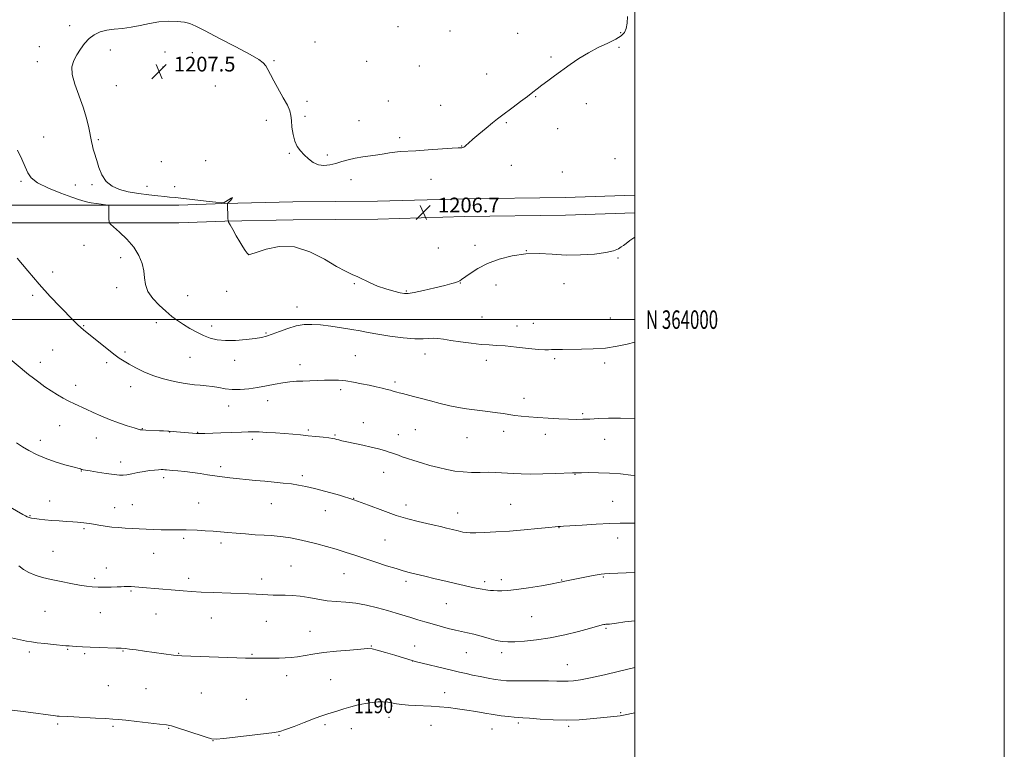
# Model space of a CAD drawing. Extents: x 2149800 to 2152700, y 362300 to 365200.
# Drawn here: x 2152167 to 2152700, y 363767 to 364162 of the extents above; entities that cross this region are included whole.
import ezdxf
from ezdxf.enums import TextEntityAlignment as Align

# ---------------------------------------------------------------- set-up
doc = ezdxf.new("R2010")
doc.units = 0
doc.header["$MEASUREMENT"] = 0
for name, color, linetype, lineweight in [('32000', 7, 'Continuous', 0), ('32001', 7, 'Continuous', 0), ('DTM HARD BREAKLINE', 7, 'Continuous', 0), ('DTM SPOT ELEVATION', 2, 'Continuous', 13), ('INDEX CONTOUR', 41, 'Continuous', 13), ('INDEX CONTOUR LABEL', 244, 'Continuous', 0), ('INTERMEDIATE CONTOUR', 44, 'Continuous', 0), ('SPOT ELEVATION', 7, 'Continuous', 0)]:
    doc.layers.add(name, color=color, linetype=linetype, lineweight=lineweight)
doc.styles.add('Style-ITALICS', font='ITALICS.shx')
doc.styles.add('Style-WORKING', font='WORKING.shx')

# ---------------------------------------------------------------- blocks, each defined once
blk = doc.blocks.new('SPOT')
at = {"layer": 'SPOT ELEVATION'}
for p, q in [((-3.91, -3.91), (3.82, 3.81)), ((-1.65, 3.77), (1.72, -3.93))]:
    blk.add_line(p, q, dxfattribs=at)

msp = doc.modelspace()

# ---------------------------------------------------------------- linework, layer by layer
at = {"layer": '32000', "flags": 128}
for points in [[(2149800, 362300), (2152700, 362300), (2152700, 365200), (2149800, 365200), (2149800, 362300)], [(2150000, 362500), (2152500, 362500), (2152500, 365000), (2150000, 365000), (2150000, 362500)], [(2150000, 364000), (2152500, 364000)]]:
    msp.add_lwpolyline(points, dxfattribs=at)
at = {"layer": 'DTM HARD BREAKLINE'}
for points in [[(2152253.14, 364062.09, 1205.11), (2152277.78, 364062.89, 1205.98), (2152314.88, 364063.75, 1206.4), (2152360.77, 364064.09, 1206.72), (2152407.64, 364065.41, 1206.61), (2152462.32, 364066.21, 1206.72), (2152500, 364067.39, 1206.25)], [(2152250.75, 364062.01, 1205.03), (2152200.14, 364061.99, 1203.56), (2152116.86, 364061.96, 1201.62), (2152043.98, 364060.55, 1199.06), (2151964.99, 364059.14, 1194.83), (2151895.64, 364058.42, 1190.74), (2151831.87, 364057.01, 1187.55), (2151749.44, 364056.29, 1183.88), (2151665.6, 364055.56, 1179.23), (2151580.99, 364055.53, 1174.52), (2151530.2, 364054.82, 1171.88), (2151456.57, 364052.01, 1169.32), (2151375.48, 364048.52, 1167.17), (2151293.8, 364045.73, 1164.53), (2151216.97, 364044.31, 1163.15), (2151137.37, 364043.59, 1161.9), (2151068.13, 364044.26, 1160.3)], [(2152250.75, 364062.01, 1205.03), (2152253.14, 364062.09, 1205.11)], [(2152253.12, 364052.49, 1205.1), (2152278.05, 364053.29, 1205.98), (2152315.03, 364054.15, 1206.4), (2152360.94, 364054.49, 1206.72), (2152407.85, 364055.81, 1206.61), (2152462.54, 364056.61, 1206.72), (2152500, 364057.789, 1206.254)], [(2152250.75, 364052.41, 1205.02), (2152200.14, 364052.39, 1203.56), (2152116.95, 364052.36, 1201.62), (2152044.16, 364050.95, 1199.06), (2151965.13, 364049.54, 1194.83), (2151895.8, 364048.82, 1190.74), (2151832.02, 364047.41, 1187.55), (2151749.52, 364046.69, 1183.88), (2151665.64, 364045.96, 1179.23), (2151581.06, 364045.93, 1174.52), (2151530.45, 364045.22, 1171.88), (2151456.96, 364042.42, 1169.32), (2151375.85, 364038.93, 1167.17), (2151294.05, 364036.13, 1164.53), (2151217.1, 364034.71, 1163.15), (2151137.37, 364033.99, 1161.9), (2151068.04, 364034.66, 1160.3)], [(2152250.75, 364052.41, 1205.02), (2152253.12, 364052.49, 1205.1)]]:
    msp.add_polyline3d(points, dxfattribs=at)
at = {"layer": 'DTM SPOT ELEVATION'}
for p in [(2152194.13, 364159.19, 1205.53), (2152371.87, 364158.61, 1204.33), (2152400.02, 364156.29, 1204.78), (2152436.57, 364155.06, 1205.36), (2152492.39, 364155.5, 1205.91), (2152177.76, 364147.88, 1205.41), (2152326.87, 364150.39, 1204.84), (2152491.38, 364147.49, 1206.15), (2152216.12, 364146.13, 1206.56), (2152245.77, 364144.9, 1207.3), (2152260.58, 364144.62, 1206.88), (2152454.68, 364142.27, 1205.83), (2152176.64, 364139.77, 1205.36), (2152244.69, 364136.87, 1207.56), (2152304.73, 364140.3, 1205.81), (2152354.84, 364139.96, 1204.84), (2152383.4, 364137.35, 1204.98), (2152419.75, 364133.07, 1205.5), (2152219.45, 364126.67, 1207.02), (2152273.03, 364126.6, 1207.14), (2152446.37, 364120.73, 1206.06), (2152322.62, 364118.3, 1205.68), (2152366.63, 364118.36, 1205.31), (2152394.85, 364116.1, 1205.48), (2152473.79, 364116.91, 1206.4), (2152321.55, 364110.17, 1205.74), (2152300.47, 364107.98, 1206.46), (2152350.64, 364107.81, 1205.54), (2152430.49, 364106.68, 1206.1), (2152180, 364098.96, 1204.67), (2152458.24, 364103.51, 1206.38), (2152209.55, 364097.48, 1206.2), (2152372.71, 364098.61, 1205.8), (2152406.22, 364094, 1205.98), (2152313.05, 364090, 1206.09), (2152333.55, 364089.12, 1205.85), (2152243.65, 364085.61, 1207.52), (2152267.67, 364086.19, 1207.39), (2152433.09, 364083.51, 1206.31), (2152489.2, 364087.16, 1206.51), (2152460.7, 364079.92, 1206.55), (2152167.72, 364074.85, 1203.75), (2152197.12, 364073, 1205.27), (2152206.27, 364073.16, 1205.69), (2152236.03, 364072.29, 1207.14), (2152346.44, 364075.73, 1206.28), (2152389.68, 364076, 1206.41), (2152250.87, 364071.96, 1207.35), (2152201.85, 364040.24, 1203.18), (2152413.49, 364040.2, 1206.33), (2152290.91, 364035.22, 1206.01), (2152393.62, 364038.74, 1206.57), (2152441.37, 364037.27, 1206), (2152221.76, 364033.5, 1203.56), (2152490.84, 364033.42, 1205.91), (2152184.92, 364025.72, 1202.54), (2152348.14, 364019.44, 1205.9), (2152405.48, 364019.9, 1205.97), (2152424.87, 364018.76, 1205.58), (2152461.63, 364019.51, 1205.53), (2152219.56, 364017.34, 1203.55), (2152279.12, 364015.35, 1205.37), (2152376.42, 364015.52, 1206.14), (2152174.11, 364013.13, 1201.68), (2152257.97, 364012.91, 1204.74), (2152317.1, 364006.91, 1204.59), (2152241.09, 363998.35, 1203.6), (2152417.29, 364001.51, 1204.97), (2152445.08, 363998.08, 1204.57), (2152486.78, 364000.86, 1204.67), (2152201.77, 363996.75, 1202.1), (2152270.9, 363996.49, 1204.46), (2152300.36, 363992.76, 1204.13), (2152436.23, 363996.59, 1204.63), (2152184.91, 363983.48, 1201.06), (2152224.05, 363982.48, 1202.28), (2152178.31, 363976.82, 1200.51), (2152214.05, 363976.68, 1201.66), (2152259.31, 363979.51, 1203.1), (2152283.42, 363977.96, 1203.47), (2152348.77, 363980.52, 1202.92), (2152386.41, 363981.36, 1203.4), (2152419.71, 363977.96, 1203.49), (2152456.58, 363978.88, 1203.8), (2152483.73, 363976.47, 1203.71), (2152318.69, 363975.57, 1202.59), (2152370.2, 363966.2, 1202.31), (2152197.37, 363964.38, 1200.59), (2152227.21, 363963.66, 1201.4), (2152340.82, 363961.99, 1201.63), (2152301.27, 363956.12, 1201.35), (2152440.01, 363957.37, 1202.58), (2152280.2, 363953.24, 1201.24), (2152353.03, 363944.14, 1200.66), (2152471.76, 363949, 1202.2), (2152188.7, 363942.58, 1199.12), (2152233.49, 363941.02, 1200.07), (2152248.23, 363939.16, 1199.97), (2152263.35, 363938.92, 1200.06), (2152323.29, 363940.24, 1200.23), (2152381.26, 363940.36, 1200.97), (2152429.04, 363939.55, 1201.47), (2152178.25, 363934.68, 1198.57), (2152208.54, 363935.91, 1199.24), (2152292.89, 363935.09, 1199.65), (2152337.68, 363937.48, 1200.14), (2152372, 363937.77, 1200.64), (2152409.12, 363936.03, 1201.17), (2152451.48, 363937.9, 1201.5), (2152483.74, 363935.12, 1201.26), (2152221.71, 363922.83, 1198.53), (2152200.46, 363918.08, 1197.95), (2152275.91, 363920.29, 1198.4), (2152244.98, 363914.46, 1197.59), (2152320.12, 363915.53, 1198.36), (2152364.02, 363917.29, 1199.31), (2152467.63, 363916.18, 1199.94), (2152183.21, 363901.71, 1196.7), (2152347.82, 363903.18, 1198), (2152488.09, 363901.53, 1198.88), (2152218.4, 363898.19, 1196.72), (2152228.03, 363899.86, 1196.86), (2152263.92, 363900.62, 1196.86), (2152303.33, 363900.23, 1197.12), (2152332.46, 363896.47, 1197.28), (2152376.12, 363899.62, 1198.58), (2152432.88, 363900.02, 1198.9), (2152172.69, 363893.88, 1196.09), (2152404.03, 363895.24, 1198.67), (2152201.89, 363886.73, 1195.77), (2152458.93, 363887.28, 1197.95), (2152255.81, 363881.5, 1195.73), (2152364.7, 363880.61, 1196.96), (2152490.65, 363881.78, 1197.4), (2152276.08, 363879.06, 1195.63), (2152185.17, 363874.44, 1194.89), (2152239.57, 363873.46, 1195.14), (2152214, 363865.51, 1194.54), (2152313.84, 363866.56, 1194.95), (2152207.7, 363859.91, 1194.32), (2152258.51, 363859.91, 1194.42), (2152298.07, 363859.53, 1194.47), (2152342.64, 363862.39, 1195.18), (2152427.8, 363859.09, 1196.43), (2152460.44, 363858.98, 1196.07), (2152482.99, 363860.59, 1195.87), (2152376.2, 363858.25, 1195.64), (2152418.77, 363858, 1196.33), (2152227.36, 363853.1, 1193.86), (2152397.91, 363846.12, 1195.14), (2152180.75, 363841.94, 1192.97), (2152210.72, 363841.21, 1193.11), (2152240.79, 363840.58, 1193.2), (2152270.71, 363838.37, 1193.21), (2152444.2, 363839.12, 1195.04), (2152300.57, 363836.63, 1193.18), (2152484.48, 363832.84, 1193.84), (2152324.11, 363831.09, 1192.78), (2152357.38, 363823.18, 1192.08), (2152380.86, 363823.25, 1192.73), (2152172.22, 363819.95, 1191.7), (2152193.06, 363821.5, 1191.9), (2152202.26, 363819.08, 1191.79), (2152222.98, 363820.46, 1191.91), (2152253.11, 363819.23, 1192.07), (2152292.8, 363818.69, 1192.11), (2152408.81, 363819.52, 1193.1), (2152427.92, 363819.55, 1193.57), (2152379.83, 363815.02, 1191.99), (2152463.41, 363813.07, 1192.86), (2152311.57, 363807.19, 1191.45), (2152215.01, 363801.69, 1190.91), (2152335.37, 363805.02, 1190.99), (2152235.38, 363800.04, 1190.9), (2152265.35, 363797.81, 1190.93), (2152397.02, 363797.89, 1190.71), (2152289.65, 363794.32, 1190.89), (2152366.86, 363784.49, 1189.37), (2152492.29, 363787.02, 1190.13), (2152187.57, 363780.94, 1189.78), (2152217.52, 363779.75, 1189.8), (2152332.27, 363780.67, 1189.72), (2152389.71, 363780.21, 1189), (2152436.98, 363781.47, 1189.7), (2152464.18, 363779.69, 1189.76), (2152247.73, 363778.71, 1189.92), (2152307.37, 363774.82, 1189.92), (2152346.5, 363778.37, 1189.32), (2152422.77, 363778.33, 1189.21), (2152271.69, 363771.98, 1189.98)]:
    msp.add_point(p, dxfattribs=at)
at = {"layer": 'INDEX CONTOUR'}
for points in [[(2152161.91, 363978.618, 1200), (2152167.273, 363973.985, 1200), (2152169.573, 363972.083, 1200), (2152171.878, 363970.267, 1200), (2152174.44, 363968.314, 1200), (2152177.433, 363966.072, 1200), (2152180.728, 363963.686, 1200), (2152184.118, 363961.373, 1200), (2152187.429, 363959.307, 1200), (2152190.621, 363957.495, 1200), (2152193.683, 363955.899, 1200), (2152196.644, 363954.463, 1200), (2152203.001, 363951.509, 1200), (2152206.781, 363949.73, 1200), (2152211.02, 363947.804, 1200), (2152215.679, 363945.87, 1200), (2152220.613, 363944.066, 1200), (2152225.255, 363942.523, 1200), (2152228.934, 363941.371, 1200), (2152231.178, 363940.692, 1200), (2152232.306, 363940.377, 1200), (2152232.836, 363940.272, 1200), (2152233.263, 363940.238, 1200), (2152235.337, 363940.165, 1200), (2152242.806, 363939.803, 1200), (2152244.817, 363939.728, 1200), (2152247.217, 363939.66, 1200), (2152247.829, 363939.625, 1200), (2152250.226, 363939.373, 1200), (2152251.885, 363939.219, 1200), (2152254.053, 363939.032, 1200), (2152262.791, 363938.334, 1200), (2152263.597, 363938.287, 1200), (2152264.299, 363938.279, 1200), (2152265.355, 363938.298, 1200), (2152267.318, 363938.353, 1200), (2152275.953, 363938.629, 1200), (2152281.852, 363938.828, 1200), (2152287.112, 363939.02, 1200), (2152290.793, 363939.168, 1200), (2152293.596, 363939.229, 1200), (2152296.632, 363939.16, 1200), (2152300.722, 363938.937, 1200), (2152305.525, 363938.607, 1200), (2152310.409, 363938.235, 1200), (2152314.889, 363937.874, 1200), (2152319.067, 363937.512, 1200), (2152323.189, 363937.126, 1200), (2152327.382, 363936.702, 1200), (2152331.283, 363936.279, 1200), (2152334.406, 363935.909, 1200), (2152336.43, 363935.623, 1200), (2152337.677, 363935.383, 1200), (2152338.633, 363935.129, 1200), (2152339.766, 363934.805, 1200), (2152341.491, 363934.364, 1200), (2152344.206, 363933.758, 1200), (2152352.731, 363932.02, 1200), (2152357.316, 363931.007, 1200), (2152361.292, 363929.991, 1200), (2152364.535, 363929.049, 1200), (2152367.038, 363928.259, 1200), (2152368.867, 363927.659, 1200), (2152370.381, 363927.138, 1200), (2152372.013, 363926.543, 1200), (2152374.137, 363925.754, 1200), (2152376.89, 363924.772, 1200), (2152380.349, 363923.627, 1200), (2152384.519, 363922.362, 1200), (2152389.119, 363921.068, 1200), (2152393.794, 363919.849, 1200), (2152398.277, 363918.8, 1200), (2152402.651, 363917.987, 1200), (2152407.088, 363917.469, 1200), (2152411.689, 363917.267, 1200), (2152416.268, 363917.261, 1200), (2152420.573, 363917.293, 1200), (2152424.419, 363917.238, 1200), (2152427.899, 363917.092, 1200), (2152431.177, 363916.879, 1200), (2152434.493, 363916.635, 1200), (2152438.403, 363916.434, 1200), (2152443.54, 363916.357, 1200), (2152450.176, 363916.455, 1200), (2152457.129, 363916.657, 1200), (2152466.331, 363916.979, 1200), (2152468.564, 363917.04, 1200), (2152471.083, 363917.086, 1200), (2152475.07, 363917.136, 1200), (2152480.309, 363917.107, 1200), (2152486.243, 363916.888, 1200), (2152492.3, 363916.418, 1200), (2152497.877, 363915.832, 1200), (2152500, 363915.585, 1200)], [(2152163.016, 363788.509, 1190), (2152170.428, 363787.539, 1190), (2152186.436, 363785.349, 1190), (2152187.282, 363785.25, 1190), (2152187.925, 363785.187, 1190), (2152188.439, 363785.148, 1190), (2152192.693, 363784.968, 1190), (2152196.316, 363784.789, 1190), (2152208.132, 363784.172, 1190), (2152213.658, 363783.872, 1190), (2152217.428, 363783.648, 1190), (2152220.507, 363783.399, 1190), (2152224.476, 363782.985, 1190), (2152230.372, 363782.326, 1190), (2152242.797, 363780.911, 1190), (2152246.484, 363780.465, 1190), (2152249.168, 363779.947, 1190), (2152252.463, 363778.978, 1190), (2152257.456, 363777.335, 1190), (2152267.906, 363773.798, 1190), (2152270.857, 363772.909, 1190), (2152273.418, 363772.734, 1190), (2152277.634, 363773.139, 1190), (2152300.551, 363775.783, 1190), (2152305.003, 363776.317, 1190), (2152307.801, 363776.874, 1190), (2152310.864, 363777.907, 1190), (2152315.563, 363779.697, 1190), (2152321.077, 363781.833, 1190), (2152326.037, 363783.733, 1190), (2152329.441, 363784.97, 1190), (2152331.748, 363785.738, 1190), (2152333.784, 363786.39, 1190), (2152339.173, 363788.177, 1190), (2152342.573, 363789.233, 1190), (2152346.347, 363790.295, 1190), (2152350.292, 363791.279, 1190), (2152354.18, 363792.1, 1190), (2152357.804, 363792.684, 1190), (2152361.06, 363793.002, 1190), (2152363.87, 363793.04, 1190), (2152366.233, 363792.806, 1190), (2152370.935, 363791.933, 1190), (2152373.961, 363791.519, 1190), (2152377.481, 363791.18, 1190), (2152381.354, 363790.923, 1190), (2152389.794, 363790.552, 1190), (2152394.365, 363790.27, 1190), (2152399.167, 363789.822, 1190), (2152404.112, 363789.215, 1190), (2152409.087, 363788.479, 1190), (2152413.992, 363787.651, 1190), (2152418.772, 363786.809, 1190), (2152423.383, 363786.041, 1190), (2152427.742, 363785.421, 1190), (2152431.612, 363784.96, 1190), (2152434.717, 363784.659, 1190), (2152437.018, 363784.494, 1190), (2152439.419, 363784.352, 1190), (2152443.059, 363784.096, 1190), (2152448.718, 363783.654, 1190), (2152455.729, 363783.208, 1190), (2152463.064, 363783.002, 1190), (2152469.85, 363783.205, 1190), (2152475.835, 363783.683, 1190), (2152485.04, 363784.661, 1190), (2152490.505, 363785.21, 1190), (2152492.004, 363785.381, 1190), (2152492.997, 363785.527, 1190), (2152493.813, 363785.68, 1190), (2152500, 363786.953, 1190)]]:
    msp.add_polyline3d(points, dxfattribs=at)
at = {"layer": 'INTERMEDIATE CONTOUR'}
for points in [[(2152496.02, 364164.213, 1206), (2152495.858, 364160.642, 1206), (2152495.337, 364157.73, 1206), (2152494.362, 364155.523, 1206), (2152492.608, 364153.719, 1206), (2152489.692, 364151.928, 1206), (2152485.404, 364149.826, 1206), (2152480.235, 364147.364, 1206), (2152474.85, 364144.563, 1206), (2152469.789, 364141.467, 1206), (2152465.1, 364138.232, 1206), (2152456.571, 364132.044, 1206), (2152452.834, 364129.348, 1206), (2152449.675, 364127.026, 1206), (2152447.141, 364125.076, 1206), (2152444.749, 364123.18, 1206), (2152441.885, 364120.939, 1206), (2152438.162, 364118.114, 1206), (2152434.115, 364115.095, 1206), (2152427.852, 364110.462, 1206), (2152425.609, 364108.754, 1206), (2152422.989, 364106.665, 1206), (2152419.471, 364103.774, 1206), (2152415.621, 364100.546, 1206), (2152412.275, 364097.669, 1206), (2152410.06, 364095.673, 1206), (2152408.77, 364094.461, 1206), (2152407.987, 364093.777, 1206), (2152407.367, 364093.398, 1206), (2152406.836, 364093.215, 1206), (2152406.393, 364093.149, 1206), (2152404.425, 364093.041, 1206), (2152401.057, 364092.823, 1206), (2152388.109, 364091.932, 1206), (2152381.443, 364091.509, 1206), (2152372.942, 364091.052, 1206), (2152370.083, 364090.783, 1206), (2152367.288, 364090.339, 1206), (2152364.28, 364089.782, 1206), (2152360.867, 364089.213, 1206), (2152356.943, 364088.701, 1206), (2152352.76, 364088.167, 1206), (2152348.655, 364087.5, 1206), (2152344.889, 364086.627, 1206), (2152341.417, 364085.633, 1206), (2152338.112, 364084.644, 1206), (2152334.881, 364083.818, 1206), (2152331.749, 364083.437, 1206), (2152328.769, 364083.82, 1206), (2152325.991, 364085.158, 1206), (2152323.432, 364087.144, 1206), (2152321.107, 364089.345, 1206), (2152319.039, 364091.466, 1206), (2152317.291, 364093.764, 1206), (2152315.936, 364096.633, 1206), (2152315.016, 364100.287, 1206), (2152314.44, 364104.232, 1206), (2152314.087, 364107.795, 1206), (2152313.787, 364110.547, 1206), (2152313.197, 364113.043, 1206), (2152311.926, 364116.083, 1206), (2152309.749, 364120.202, 1206), (2152304.612, 364129.303, 1206), (2152302.724, 364132.861, 1206), (2152301.336, 364135.553, 1206), (2152300.197, 364137.549, 1206), (2152298.905, 364139.109, 1206), (2152296.46, 364140.881, 1206), (2152291.713, 364143.603, 1206), (2152284.083, 364147.701, 1206), (2152275.264, 364152.344, 1206), (2152267.521, 364156.387, 1206), (2152262.481, 364158.966, 1206), (2152259.236, 364160.337, 1206), (2152256.246, 364161.04, 1206), (2152252.302, 364161.494, 1206), (2152247.535, 364161.648, 1206), (2152242.411, 364161.333, 1206), (2152237.317, 364160.472, 1206), (2152232.335, 364159.355, 1206), (2152227.466, 364158.364, 1206), (2152222.735, 364157.764, 1206), (2152218.254, 364157.349, 1206), (2152214.161, 364156.797, 1206), (2152210.556, 364155.828, 1206), (2152207.4, 364154.337, 1206), (2152204.622, 364152.262, 1206), (2152202.156, 364149.597, 1206), (2152199.964, 364146.563, 1206), (2152198.016, 364143.433, 1206), (2152196.358, 364140.356, 1206), (2152195.352, 364136.969, 1206), (2152195.434, 364132.78, 1206), (2152196.848, 364127.472, 1206), (2152201.357, 364115.161, 1206), (2152203.146, 364109.211, 1206), (2152204.424, 364103.918, 1206), (2152205.978, 364096.43, 1206), (2152206.477, 364094.164, 1206), (2152206.91, 364092.413, 1206), (2152207.367, 364090.784, 1206), (2152208.761, 364086.16, 1206), (2152209.914, 364082.493, 1206), (2152211.57, 364078.441, 1206), (2152213.899, 364074.808, 1206), (2152217.043, 364072.207, 1206), (2152221.025, 364070.483, 1206), (2152225.837, 364069.292, 1206), (2152231.35, 364068.346, 1206), (2152236.948, 364067.589, 1206), (2152241.889, 364067.021, 1206), (2152245.602, 364066.634, 1206), (2152248.185, 364066.389, 1206), (2152251.16, 364066.12, 1206), (2152252.896, 364065.927, 1206), (2152267.921, 364064.159, 1206), (2152273.237, 364063.554, 1206), (2152276.28, 364063.273, 1206), (2152277.711, 364063.391, 1206), (2152278.688, 364063.954, 1206), (2152280.064, 364064.912, 1206), (2152281.493, 364065.845, 1206), (2152282.326, 364066.238, 1206), (2152282.12, 364065.751, 1206), (2152281.256, 364064.743, 1206), (2152279.576, 364062.939, 1206), (2152279.548, 364062.855, 1206), (2152279.768, 364054.855, 1206), (2152279.84, 364053.708, 1206), (2152280.146, 364052.79, 1206), (2152280.946, 364051.316, 1206), (2152282.401, 364048.74, 1206), (2152284.261, 364045.482, 1206), (2152286.172, 364042.202, 1206), (2152287.834, 364039.456, 1206), (2152289.157, 364037.375, 1206), (2152290.103, 364035.984, 1206), (2152290.813, 364035.318, 1206), (2152292.135, 364035.447, 1206), (2152295.098, 364036.45, 1206), (2152300.422, 364038.18, 1206), (2152307.586, 364039.582, 1206), (2152315.76, 364039.374, 1206), (2152324.135, 364036.74, 1206), (2152331.97, 364032.721, 1206), (2152338.543, 364028.825, 1206), (2152343.377, 364026.197, 1206), (2152346.964, 364024.534, 1206), (2152350.041, 364023.174, 1206), (2152356.779, 364019.86, 1206), (2152360.769, 364018.157, 1206), (2152365.188, 364016.663, 1206), (2152369.48, 364015.458, 1206), (2152372.954, 364014.596, 1206), (2152375.252, 364014.135, 1206), (2152377.348, 364014.147, 1206), (2152380.549, 364014.704, 1206), (2152385.693, 364015.812, 1206), (2152391.746, 364017.198, 1206), (2152397.204, 364018.521, 1206), (2152400.911, 364019.513, 1206), (2152403.097, 364020.2, 1206), (2152404.341, 364020.681, 1206), (2152405.214, 364021.096, 1206), (2152406.255, 364021.752, 1206), (2152410.877, 364025.049, 1206), (2152414.969, 364027.628, 1206), (2152420.251, 364030.321, 1206), (2152426.627, 364032.743, 1206), (2152433.699, 364034.611, 1206), (2152440.994, 364035.668, 1206), (2152448.163, 364035.79, 1206), (2152455.354, 364035.383, 1206), (2152462.837, 364034.986, 1206), (2152470.685, 364035.03, 1206), (2152478.162, 364035.513, 1206), (2152484.335, 364036.324, 1206), (2152488.526, 364037.346, 1206), (2152491.1, 364038.428, 1206), (2152492.679, 364039.414, 1206), (2152493.875, 364040.242, 1206), (2152495.255, 364041.237, 1206), (2152497.378, 364042.823, 1206), (2152500, 364044.7, 1206)], [(2152165.911, 364091.811, 1204), (2152168.227, 364086.88, 1204), (2152170.045, 364082.776, 1204), (2152171.413, 364079.506, 1204), (2152173.268, 364076.74, 1204), (2152176.774, 364074.068, 1204), (2152182.588, 364071.22, 1204), (2152189.36, 364068.5, 1204), (2152195.236, 364066.356, 1204), (2152198.828, 364065.099, 1204), (2152200.627, 364064.504, 1204), (2152202.556, 364063.923, 1204), (2152203.885, 364063.589, 1204), (2152205.817, 364063.22, 1204), (2152208.439, 364062.833, 1204), (2152211.226, 364062.477, 1204), (2152213.499, 364062.206, 1204), (2152214.759, 364062.04, 1204), (2152215.227, 364061.861, 1204), (2152215.306, 364061.514, 1204), (2152215.353, 364059.861, 1204), (2152215.375, 364058.467, 1204), (2152215.392, 364054.939, 1204), (2152215.486, 364052.646, 1204), (2152216.138, 364051.786, 1204), (2152221.109, 364047.344, 1204), (2152225.045, 364043.508, 1204), (2152228.774, 364039.169, 1204), (2152231.538, 364034.751, 1204), (2152233.316, 364030.439, 1204), (2152234.272, 364026.359, 1204), (2152234.663, 364022.583, 1204), (2152235.137, 364018.969, 1204), (2152236.436, 364015.323, 1204), (2152239.06, 364011.533, 1204), (2152242.544, 364007.823, 1204), (2152246.182, 364004.497, 1204), (2152249.439, 364001.771, 1204), (2152252.479, 363999.477, 1204), (2152255.636, 363997.358, 1204), (2152259.151, 363995.225, 1204), (2152262.884, 363993.179, 1204), (2152266.599, 363991.392, 1204), (2152270.178, 363990.012, 1204), (2152273.979, 363989.098, 1204), (2152278.479, 363988.685, 1204), (2152283.913, 363988.771, 1204), (2152289.558, 363989.195, 1204), (2152294.453, 363989.761, 1204), (2152297.956, 363990.338, 1204), (2152300.716, 363991.059, 1204), (2152303.704, 363992.124, 1204), (2152307.63, 363993.629, 1204), (2152312.171, 363995.259, 1204), (2152316.745, 363996.592, 1204), (2152320.957, 363997.303, 1204), (2152325.156, 363997.431, 1204), (2152329.878, 363997.106, 1204), (2152335.444, 363996.461, 1204), (2152341.319, 363995.624, 1204), (2152346.75, 363994.724, 1204), (2152351.281, 363993.859, 1204), (2152355.634, 363993, 1204), (2152360.823, 363992.084, 1204), (2152367.473, 363991.098, 1204), (2152374.634, 363990.217, 1204), (2152380.966, 363989.663, 1204), (2152385.475, 363989.572, 1204), (2152388.563, 363989.743, 1204), (2152390.98, 363989.889, 1204), (2152393.429, 363989.776, 1204), (2152396.424, 363989.392, 1204), (2152400.431, 363988.779, 1204), (2152405.68, 363988.002, 1204), (2152411.456, 363987.218, 1204), (2152416.803, 363986.609, 1204), (2152421.104, 363986.286, 1204), (2152425.09, 363986.075, 1204), (2152429.826, 363985.733, 1204), (2152435.96, 363985.103, 1204), (2152442.466, 363984.367, 1204), (2152447.9, 363983.792, 1204), (2152451.246, 363983.574, 1204), (2152453.21, 363983.619, 1204), (2152454.928, 363983.758, 1204), (2152457.368, 363983.856, 1204), (2152460.815, 363983.899, 1204), (2152471.1, 363983.923, 1204), (2152477.531, 363984.104, 1204), (2152484.158, 363984.634, 1204), (2152490.459, 363985.607, 1204), (2152495.917, 363986.771, 1204), (2152500, 363987.779, 1204)], [(2152165.772, 364033.38, 1202), (2152171.451, 364026.423, 1202), (2152177.645, 364019.138, 1202), (2152183.597, 364012.559, 1202), (2152188.885, 364007.013, 1202), (2152196.239, 363999.528, 1202), (2152198.392, 363997.367, 1202), (2152200.057, 363995.789, 1202), (2152201.657, 363994.416, 1202), (2152206.321, 363990.682, 1202), (2152214.141, 363984.357, 1202), (2152217.959, 363981.354, 1202), (2152220.957, 363979.156, 1202), (2152223.55, 363977.479, 1202), (2152226.383, 363975.847, 1202), (2152229.964, 363973.909, 1202), (2152234.261, 363971.806, 1202), (2152239.105, 363969.806, 1202), (2152244.261, 363968.131, 1202), (2152249.243, 363966.827, 1202), (2152253.496, 363965.899, 1202), (2152256.667, 363965.327, 1202), (2152259.189, 363964.996, 1202), (2152261.695, 363964.766, 1202), (2152264.668, 363964.514, 1202), (2152268.005, 363964.183, 1202), (2152271.454, 363963.731, 1202), (2152274.843, 363963.153, 1202), (2152278.319, 363962.596, 1202), (2152282.109, 363962.242, 1202), (2152286.372, 363962.234, 1202), (2152290.999, 363962.57, 1202), (2152295.815, 363963.208, 1202), (2152300.639, 363964.08, 1202), (2152305.279, 363965.012, 1202), (2152309.54, 363965.803, 1202), (2152313.311, 363966.305, 1202), (2152316.811, 363966.581, 1202), (2152320.342, 363966.748, 1202), (2152324.129, 363966.9, 1202), (2152328.078, 363967.042, 1202), (2152332.017, 363967.156, 1202), (2152335.831, 363967.212, 1202), (2152339.63, 363967.122, 1202), (2152343.583, 363966.787, 1202), (2152347.79, 363966.148, 1202), (2152352.081, 363965.309, 1202), (2152356.217, 363964.414, 1202), (2152359.98, 363963.585, 1202), (2152363.237, 363962.856, 1202), (2152365.873, 363962.237, 1202), (2152367.826, 363961.734, 1202), (2152369.241, 363961.328, 1202), (2152371.262, 363960.699, 1202), (2152372.427, 363960.37, 1202), (2152374.169, 363959.925, 1202), (2152380.257, 363958.439, 1202), (2152384.533, 363957.346, 1202), (2152389.477, 363956.028, 1202), (2152394.72, 363954.646, 1202), (2152399.837, 363953.396, 1202), (2152404.511, 363952.427, 1202), (2152408.869, 363951.696, 1202), (2152413.149, 363951.109, 1202), (2152417.504, 363950.585, 1202), (2152421.744, 363950.09, 1202), (2152425.592, 363949.6, 1202), (2152428.884, 363949.099, 1202), (2152431.887, 363948.602, 1202), (2152434.979, 363948.129, 1202), (2152438.498, 363947.698, 1202), (2152442.622, 363947.301, 1202), (2152447.487, 363946.924, 1202), (2152453.088, 363946.563, 1202), (2152458.85, 363946.255, 1202), (2152464.057, 363946.046, 1202), (2152468.232, 363945.97, 1202), (2152471.866, 363946.016, 1202), (2152475.69, 363946.162, 1202), (2152480.309, 363946.369, 1202), (2152485.824, 363946.542, 1202), (2152492.211, 363946.566, 1202), (2152500, 363946.381, 1202)], [(2152165.367, 363933.283, 1198), (2152168.497, 363931.189, 1198), (2152172.038, 363929.054, 1198), (2152176.145, 363926.923, 1198), (2152180.92, 363924.874, 1198), (2152186.299, 363922.996, 1198), (2152191.539, 363921.408, 1198), (2152195.732, 363920.239, 1198), (2152199.879, 363919.116, 1198), (2152200.533, 363918.893, 1198), (2152200.89, 363918.783, 1198), (2152201.419, 363918.665, 1198), (2152202.626, 363918.456, 1198), (2152205.114, 363918.057, 1198), (2152209.182, 363917.421, 1198), (2152213.932, 363916.695, 1198), (2152218.162, 363916.082, 1198), (2152221.019, 363915.745, 1198), (2152223.031, 363915.713, 1198), (2152225.072, 363915.981, 1198), (2152227.805, 363916.516, 1198), (2152231.034, 363917.18, 1198), (2152234.353, 363917.806, 1198), (2152237.403, 363918.262, 1198), (2152240.027, 363918.55, 1198), (2152242.115, 363918.705, 1198), (2152243.614, 363918.762, 1198), (2152244.686, 363918.752, 1198), (2152245.545, 363918.705, 1198), (2152246.434, 363918.642, 1198), (2152249.715, 363918.368, 1198), (2152252.728, 363918.098, 1198), (2152256.474, 363917.72, 1198), (2152260.561, 363917.224, 1198), (2152264.664, 363916.619, 1198), (2152268.716, 363915.97, 1198), (2152272.716, 363915.359, 1198), (2152276.688, 363914.844, 1198), (2152280.756, 363914.389, 1198), (2152294.663, 363912.927, 1198), (2152299.753, 363912.422, 1198), (2152304.857, 363911.949, 1198), (2152309.741, 363911.481, 1198), (2152314.152, 363910.981, 1198), (2152318.008, 363910.394, 1198), (2152321.918, 363909.608, 1198), (2152326.666, 363908.496, 1198), (2152332.82, 363906.949, 1198), (2152340.079, 363904.938, 1198), (2152347.924, 363902.452, 1198), (2152355.874, 363899.552, 1198), (2152363.588, 363896.591, 1198), (2152370.761, 363893.991, 1198), (2152377.139, 363892.066, 1198), (2152382.681, 363890.696, 1198), (2152387.398, 363889.651, 1198), (2152391.35, 363888.734, 1198), (2152394.801, 363887.88, 1198), (2152398.063, 363887.055, 1198), (2152401.343, 363886.245, 1198), (2152404.43, 363885.52, 1198), (2152407.003, 363884.966, 1198), (2152408.949, 363884.648, 1198), (2152410.97, 363884.533, 1198), (2152413.973, 363884.565, 1198), (2152418.65, 363884.708, 1198), (2152424.832, 363884.992, 1198), (2152432.136, 363885.467, 1198), (2152440.046, 363886.144, 1198), (2152447.525, 363886.878, 1198), (2152453.402, 363887.486, 1198), (2152456.856, 363887.831, 1198), (2152458.453, 363887.97, 1198), (2152459.758, 363888.029, 1198), (2152461.418, 363888.117, 1198), (2152471.457, 363888.7, 1198), (2152479.147, 363889.136, 1198), (2152486.468, 363889.512, 1198), (2152492.068, 363889.733, 1198), (2152496.09, 363889.82, 1198), (2152499.053, 363889.822, 1198), (2152500, 363889.806, 1198)], [(2152158.548, 363900.475, 1196), (2152168.813, 363894.449, 1196), (2152170.177, 363893.682, 1196), (2152171.05, 363893.244, 1196), (2152171.635, 363893.011, 1196), (2152172.099, 363892.87, 1196), (2152172.635, 363892.726, 1196), (2152173.527, 363892.541, 1196), (2152175.083, 363892.291, 1196), (2152177.523, 363891.967, 1196), (2152180.721, 363891.604, 1196), (2152184.461, 363891.252, 1196), (2152188.494, 363890.949, 1196), (2152192.418, 363890.697, 1196), (2152195.798, 363890.49, 1196), (2152198.322, 363890.318, 1196), (2152200.179, 363890.165, 1196), (2152201.686, 363890.015, 1196), (2152203.149, 363889.843, 1196), (2152204.844, 363889.604, 1196), (2152207.039, 363889.242, 1196), (2152209.915, 363888.734, 1196), (2152213.305, 363888.17, 1196), (2152216.954, 363887.669, 1196), (2152220.616, 363887.32, 1196), (2152224.083, 363887.1, 1196), (2152239.336, 363886.384, 1196), (2152243.599, 363886.199, 1196), (2152247.455, 363886.082, 1196), (2152250.342, 363886.073, 1196), (2152252.409, 363886.129, 1196), (2152253.979, 363886.182, 1196), (2152255.4, 363886.18, 1196), (2152257.12, 363886.122, 1196), (2152263.164, 363885.875, 1196), (2152267.39, 363885.683, 1196), (2152271.714, 363885.428, 1196), (2152275.736, 363885.101, 1196), (2152279.733, 363884.719, 1196), (2152284.153, 363884.307, 1196), (2152289.255, 363883.891, 1196), (2152294.544, 363883.513, 1196), (2152299.338, 363883.214, 1196), (2152303.168, 363883.008, 1196), (2152306.428, 363882.787, 1196), (2152309.726, 363882.412, 1196), (2152313.553, 363881.775, 1196), (2152317.921, 363880.885, 1196), (2152322.724, 363879.784, 1196), (2152327.841, 363878.513, 1196), (2152333.092, 363877.107, 1196), (2152338.282, 363875.602, 1196), (2152343.302, 363874.022, 1196), (2152348.378, 363872.343, 1196), (2152353.823, 363870.53, 1196), (2152359.773, 363868.592, 1196), (2152365.665, 363866.718, 1196), (2152370.761, 363865.137, 1196), (2152374.606, 363863.997, 1196), (2152377.889, 363863.102, 1196), (2152381.583, 363862.175, 1196), (2152386.396, 363861.004, 1196), (2152391.972, 363859.665, 1196), (2152397.689, 363858.305, 1196), (2152402.994, 363857.054, 1196), (2152407.616, 363855.988, 1196), (2152411.351, 363855.168, 1196), (2152414.074, 363854.63, 1196), (2152417.31, 363854.064, 1196), (2152419.307, 363853.646, 1196), (2152420.414, 363853.475, 1196), (2152421.844, 363853.346, 1196), (2152423.6, 363853.249, 1196), (2152425.64, 363853.166, 1196), (2152428.032, 363853.114, 1196), (2152431.286, 363853.244, 1196), (2152436.018, 363853.742, 1196), (2152442.474, 363854.705, 1196), (2152449.417, 363855.881, 1196), (2152455.236, 363856.932, 1196), (2152458.773, 363857.605, 1196), (2152460.684, 363857.999, 1196), (2152462.075, 363858.302, 1196), (2152463.872, 363858.671, 1196), (2152476.596, 363861.234, 1196), (2152479.653, 363861.828, 1196), (2152481.751, 363862.178, 1196), (2152483.573, 363862.355, 1196), (2152486.064, 363862.472, 1196), (2152500, 363862.985, 1196)], [(2152166.638, 363866.552, 1194), (2152169.151, 363864.702, 1194), (2152172.033, 363862.955, 1194), (2152175.454, 363861.533, 1194), (2152179.483, 363860.352, 1194), (2152184.164, 363859.25, 1194), (2152189.426, 363858.115, 1194), (2152194.744, 363857.037, 1194), (2152199.478, 363856.157, 1194), (2152203.199, 363855.577, 1194), (2152206.316, 363855.256, 1194), (2152209.447, 363855.114, 1194), (2152213.013, 363855.08, 1194), (2152216.643, 363855.122, 1194), (2152219.769, 363855.218, 1194), (2152221.983, 363855.342, 1194), (2152223.514, 363855.456, 1194), (2152224.752, 363855.52, 1194), (2152226.028, 363855.504, 1194), (2152227.456, 363855.422, 1194), (2152233.545, 363854.926, 1194), (2152251.255, 363853.376, 1194), (2152255.604, 363853.017, 1194), (2152259.987, 363852.713, 1194), (2152265.209, 363852.438, 1194), (2152271.762, 363852.171, 1194), (2152290.857, 363851.502, 1194), (2152295.022, 363851.327, 1194), (2152298.418, 363851.147, 1194), (2152301.417, 363850.952, 1194), (2152304.31, 363850.785, 1194), (2152307.365, 363850.7, 1194), (2152310.804, 363850.707, 1194), (2152314.664, 363850.635, 1194), (2152318.932, 363850.271, 1194), (2152323.574, 363849.49, 1194), (2152328.464, 363848.538, 1194), (2152333.451, 363847.75, 1194), (2152338.441, 363847.341, 1194), (2152343.566, 363847.05, 1194), (2152349.01, 363846.492, 1194), (2152354.853, 363845.398, 1194), (2152360.738, 363843.937, 1194), (2152366.2, 363842.394, 1194), (2152370.9, 363840.996, 1194), (2152378.78, 363838.583, 1194), (2152382.505, 363837.463, 1194), (2152386.325, 363836.338, 1194), (2152390.368, 363835.165, 1194), (2152394.678, 363833.931, 1194), (2152398.977, 363832.749, 1194), (2152402.906, 363831.761, 1194), (2152406.25, 363831.045, 1194), (2152409.378, 363830.416, 1194), (2152412.806, 363829.627, 1194), (2152416.863, 363828.52, 1194), (2152421.139, 363827.304, 1194), (2152425.041, 363826.28, 1194), (2152428.216, 363825.681, 1194), (2152431.282, 363825.474, 1194), (2152435.098, 363825.555, 1194), (2152440.323, 363825.865, 1194), (2152446.81, 363826.505, 1194), (2152454.208, 363827.62, 1194), (2152462.06, 363829.259, 1194), (2152469.468, 363831.09, 1194), (2152475.426, 363832.686, 1194), (2152482.415, 363834.594, 1194), (2152483.19, 363834.782, 1194), (2152483.809, 363834.906, 1194), (2152484.345, 363834.985, 1194), (2152484.854, 363835.033, 1194), (2152486.291, 363835.126, 1194), (2152487.488, 363835.269, 1194), (2152490.11, 363835.613, 1194), (2152494.627, 363836.22, 1194), (2152500, 363836.929, 1194)], [(2152155.947, 363829.029, 1192), (2152170.824, 363825.896, 1192), (2152173.515, 363825.408, 1192), (2152176.537, 363824.997, 1192), (2152180.716, 363824.532, 1192), (2152185.359, 363824.055, 1192), (2152192.076, 363823.387, 1192), (2152193.876, 363823.219, 1192), (2152195.599, 363823.088, 1192), (2152197.926, 363822.94, 1192), (2152201.08, 363822.772, 1192), (2152205.167, 363822.591, 1192), (2152210.119, 363822.406, 1192), (2152219.345, 363822.088, 1192), (2152222.06, 363821.975, 1192), (2152224.07, 363821.821, 1192), (2152226.48, 363821.54, 1192), (2152230.104, 363821.072, 1192), (2152234.6, 363820.475, 1192), (2152250.331, 363818.335, 1192), (2152252.358, 363818.095, 1192), (2152254.901, 363817.93, 1192), (2152259.623, 363817.747, 1192), (2152284.557, 363816.897, 1192), (2152289.322, 363816.709, 1192), (2152291.603, 363816.608, 1192), (2152292.706, 363816.581, 1192), (2152293.764, 363816.609, 1192), (2152295.229, 363816.658, 1192), (2152297.384, 363816.689, 1192), (2152303.908, 363816.658, 1192), (2152307.496, 363816.674, 1192), (2152310.818, 363816.774, 1192), (2152314.017, 363817.009, 1192), (2152317.352, 363817.429, 1192), (2152325.667, 363818.831, 1192), (2152331.431, 363819.64, 1192), (2152338.495, 363820.397, 1192), (2152345.711, 363821.043, 1192), (2152351.622, 363821.526, 1192), (2152355.279, 363821.777, 1192), (2152357.753, 363821.651, 1192), (2152360.623, 363820.988, 1192), (2152364.99, 363819.722, 1192), (2152370.039, 363818.187, 1192), (2152379.957, 363815.11, 1192), (2152381.133, 363814.821, 1192), (2152400.764, 363810.163, 1192), (2152405.179, 363809.101, 1192), (2152408.708, 363808.265, 1192), (2152412.213, 363807.485, 1192), (2152416.306, 363806.638, 1192), (2152420.603, 363805.801, 1192), (2152424.469, 363805.098, 1192), (2152427.554, 363804.627, 1192), (2152430.636, 363804.366, 1192), (2152434.777, 363804.264, 1192), (2152440.639, 363804.266, 1192), (2152447.278, 363804.302, 1192), (2152453.348, 363804.299, 1192), (2152457.845, 363804.21, 1192), (2152461.121, 363804.108, 1192), (2152463.87, 363804.095, 1192), (2152466.791, 363804.285, 1192), (2152470.618, 363804.84, 1192), (2152476.094, 363805.935, 1192), (2152483.549, 363807.634, 1192), (2152491.668, 363809.574, 1192), (2152500, 363811.579, 1192)]]:
    msp.add_polyline3d(points, dxfattribs=at)

# ---------------------------------------------------------------- block references
at = {"layer": 'SPOT ELEVATION'}
for p in [(2152242.515, 364134.41, 1207.513), (2152385.491, 364058.092, 1206.662)]:
    msp.add_blockref('SPOT', p, dxfattribs=at)

# ---------------------------------------------------------------- texts
at = {"layer": '32001', "style": 'Style-WORKING', "width": 0.67}
msp.add_text('N 364000', height=10, dxfattribs=at).set_placement((2152506, 364000), align=Align.MIDDLE_LEFT)
at = {"layer": 'INDEX CONTOUR LABEL', "style": 'Style-ITALICS', "width": 0.875}
msp.add_text('1190', height=8, rotation=0.5, dxfattribs=at).set_placement((2152348.02, 363786.704, 1190))
at = {"layer": 'SPOT ELEVATION', "style": 'Style-ITALICS'}
for s, p in [('1207.5', (2152250.515, 364134.41, 1207.513)), ('1206.7', (2152393.491, 364058.092, 1206.662))]:
    msp.add_text(s, height=8, dxfattribs=at).set_placement(p)

doc.saveas('drawing.dxf')
